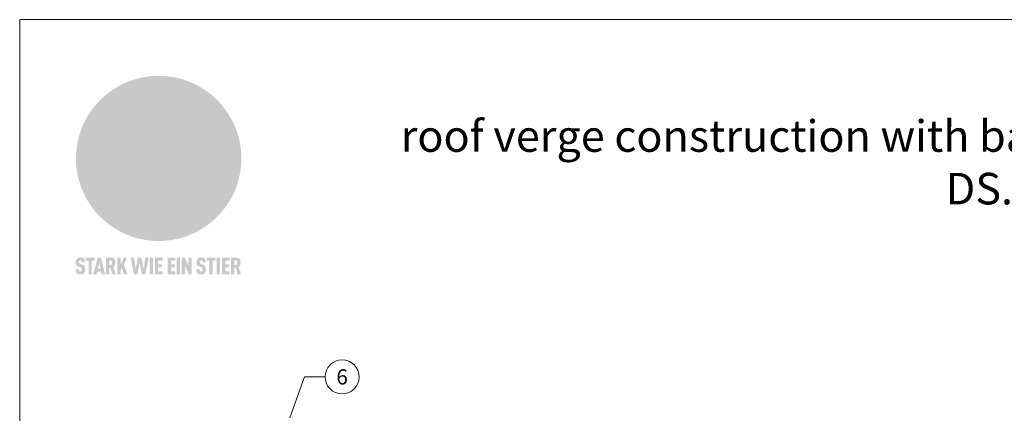
# Model space of a CAD drawing. Units: millimetres. Extents: x -19674 to 50359, y 0 to 4832.
# Drawn here: x 23029 to 23496, y 654 to 841 of the extents above; entities that cross this region are included whole.
import ezdxf
from ezdxf.enums import TextEntityAlignment as Align

# ---------------------------------------------------------------- set-up
doc = ezdxf.new("R2010")
doc.units = ezdxf.units.MM
for name, color, linetype, lineweight, true_color in [('01_PREFA-Dachprodukt', 7, 'Continuous', 25, 0xe1000f), ('08_Bemassung', 7, 'Continuous', 5, 0x505f69), ('10_Blattrahmen', 7, 'Continuous', 20, 0x000000), ('20_PREFA_Logo_weiss', 7, 'Continuous', 0, 0xfefefe), ('99_Text_1_DE', 7, 'Continuous', 25, 0xe1000f)]:
    doc.layers.add(name, color=color, linetype=linetype, lineweight=lineweight, true_color=true_color)
doc.styles.add('Arial', font='arial.ttf')
doc.styles.add('PREFA_Standard', font='arial.ttf', dxfattribs={"height": 20})

# ---------------------------------------------------------------- blocks, each defined once
blk = doc.blocks.new('A$C8d5866de')
h = blk.add_hatch(color=256)
h.dxf.hatch_style = 1
h.paths.add_polyline_path([(25.88, -1.79), (30.43, 2.83), (29.86, 3.85), (28.97, 5.42), (30.61, 5.51), (31.96, 5.49), (33.06, 5.39), (33.94, 5.21), (34.61, 4.98), (35.11, 4.71), (35.46, 4.42), (35.69, 4.13), (35.9, 3.67), (35.98, 3.2), (35.97, 2.74), (35.88, 2.32), (35.64, 1.65), (35.51, 1.39), (36.65, 2.5), (37.57, 3.44), (38.25, 4.27), (38.73, 4.92), (39.28, 5.79), (39.5, 6.31), (39.65, 6.89), (39.69, 7.52), (39.6, 8.21), (39.47, 8.6), (39.26, 8.97), (38.98, 9.31), (38.65, 9.63), (37.83, 10.18), (36.87, 10.64), (35.83, 11), (34.77, 11.29), (32.84, 11.67), (31.68, 11.8), (30.43, 11.88), (27.94, 11.93), (25.2, 11.86), (17.95, 24.26), (10.7, 36.66), (8.97, 36.63), (6.95, 36.49), (4.31, 36.16), (1.14, 35.59), (-0.61, 35.19), (-2.45, 34.69), (-4.36, 34.11), (-6.35, 33.41), (-8.39, 32.6), (-10.46, 31.66), (-11.95, 30.89), (-13.43, 30), (-14.88, 29.02), (-16.32, 27.96), (-17.72, 26.84), (-19.08, 25.66), (-21.68, 23.2), (-22.14, 22.78), (-22.7, 22.36), (-23.36, 21.94), (-24.12, 21.55), (-24.97, 21.2), (-25.93, 20.9), (-26.99, 20.66), (-28.15, 20.51), (-29.98, 20.27), (-31.01, 20.05), (-32.1, 19.74), (-33.19, 19.33), (-34.26, 18.78), (-35.28, 18.09), (-36.22, 17.24), (-36.66, 16.71), (-37.03, 16.13), (-37.33, 15.51), (-37.55, 14.89), (-37.7, 14.29), (-37.78, 13.71), (-37.79, 13.18), (-37.72, 12.72), (-38.08, 11.63), (-38.22, 10.64), (-38.19, 10.19), (-38.11, 9.8), (-37.98, 9.46), (-37.78, 9.18), (-37.03, 8.53), (-36.05, 7.94), (-34.78, 7.39), (-33.14, 6.84), (-33.5, 11.52), (-34.4, 12.11), (-35.06, 12.75), (-35.31, 13.13), (-35.46, 13.54), (-35.48, 13.86), (-35.41, 14.23), (-35.27, 14.62), (-35.05, 15.03), (-34.77, 15.43), (-34.42, 15.82), (-34.02, 16.17), (-33.56, 16.47), (-32.89, 16.79), (-32.13, 17.06), (-30.54, 17.45), (-28.73, 17.72), (-30.86, 5.72), (-33, -6.29), (-29.59, -5.64), (-26.61, -6.5), (-22.92, -0.91), (-15.97, -5.92), (-15.49, -19.29), (-11.91, -18.61), (-8.49, -19.48), (-3.25, -8.34), (0.23, -8.34), (4.44, -12.51), (15.04, -12.51), (16.8, -10.76), (21.99, -15.14), (27.17, -19.52), (30.62, -18.8), (35.07, -19.41)])
h.paths.add_polyline_path([(3.16, 5.42), (2.9, 5.18), (2.55, 5.05), (2.08, 5.01), (0.96, 5.1), (-0.85, 5.43), (-3.75, 5.67), (-5.66, 5.69), (-6.49, 5.61), (-7.16, 5.46), (-8.07, 5.08), (-8.8, 4.62), (-9.07, 4.35), (-9.29, 4.04), (-9.42, 3.7), (-9.47, 3.33), (-9.41, 2.6), (-9.26, 2.07), (-9.02, 1.62), (-10.37, 3.02), (-11.42, 4.18), (-12.15, 5.15), (-12.49, 5.78), (-12.81, 6.53), (-13.02, 7.28), (-13.05, 7.62), (-13.02, 7.92), (-12.83, 8.55), (-12.64, 8.93), (-12.35, 9.33), (-11.94, 9.74), (-11.37, 10.16), (-10.61, 10.57), (-9.64, 10.97), (-8.51, 11.31), (-7.32, 11.56), (-4.99, 11.87), (-3.05, 11.99), (-1.93, 12), (0.67, 11.9), (2.19, 11.76), (2.74, 11.68), (3.04, 11.57), (3.19, 11.39), (3.33, 11.09), (3.55, 10.23), (3.7, 9.24), (3.77, 8.37), (3.75, 7.52), (3.63, 6.59), (3.52, 6.14), (3.36, 5.75)], flags=16)
h = blk.add_hatch(color=256)
h.dxf.hatch_style = 1
h.paths.add_polyline_path([(-43.86, -62.92), (-43.89, -62.89), (-43.93, -62.86), (-43.97, -62.83), (-44.01, -62.8), (-44.05, -62.77), (-44.09, -62.74), (-44.13, -62.71), (-44.17, -62.68), (-44.21, -62.66), (-44.26, -62.63), (-44.3, -62.6), (-44.35, -62.58), (-44.45, -62.53), (-44.55, -62.48), (-44.66, -62.43), (-46.1, -61.86), (-46.19, -61.82), (-46.28, -61.78), (-46.35, -61.74), (-46.41, -61.7), (-46.46, -61.66), (-46.52, -61.61), (-46.56, -61.56), (-46.6, -61.51), (-46.63, -61.45), (-46.65, -61.39), (-46.67, -61.34), (-46.68, -61.28), (-46.69, -61.22), (-46.71, -61.15), (-46.71, -61.05), (-46.72, -60.95), (-46.71, -60.75), (-46.71, -60.67), (-46.7, -60.57), (-46.69, -60.5), (-46.67, -60.44), (-46.66, -60.38), (-46.63, -60.32), (-46.61, -60.27), (-46.58, -60.22), (-46.52, -60.14), (-46.48, -60.09), (-46.43, -60.05), (-46.39, -60.02), (-46.33, -59.99), (-46.28, -59.97), (-46.22, -59.95), (-46.15, -59.93), (-46.09, -59.92), (-45.98, -59.91), (-45.9, -59.91), (-45.83, -59.91), (-45.76, -59.93), (-45.69, -59.94), (-45.63, -59.96), (-45.57, -59.99), (-45.51, -60.03), (-45.45, -60.07), (-45.4, -60.12), (-45.36, -60.18), (-45.32, -60.24), (-45.29, -60.31), (-45.26, -60.39), (-45.24, -60.46), (-45.23, -60.53), (-45.22, -60.6), (-45.21, -60.66), (-45.21, -60.76), (-45.2, -60.91), (-45.2, -61.03), (-43.28, -61.03), (-43.28, -60.85), (-43.28, -60.67), (-43.3, -60.5), (-43.31, -60.41), (-43.32, -60.33), (-43.33, -60.25), (-43.34, -60.17), (-43.36, -60.09), (-43.37, -60.01), (-43.39, -59.93), (-43.41, -59.86), (-43.43, -59.79), (-43.45, -59.71), (-43.47, -59.64), (-43.5, -59.57), (-43.52, -59.5), (-43.55, -59.44), (-43.58, -59.37), (-43.61, -59.31), (-43.65, -59.25), (-43.68, -59.19), (-43.72, -59.13), (-43.76, -59.07), (-43.8, -59.01), (-43.84, -58.96), (-43.88, -58.91), (-43.93, -58.86), (-43.97, -58.81), (-44.02, -58.76), (-44.06, -58.72), (-44.1, -58.68), (-44.14, -58.65), (-44.19, -58.61), (-44.23, -58.58), (-44.28, -58.55), (-44.32, -58.52), (-44.37, -58.49), (-44.42, -58.46), (-44.47, -58.43), (-44.53, -58.41), (-44.58, -58.38), (-44.64, -58.36), (-44.69, -58.34), (-44.75, -58.32), (-44.81, -58.3), (-44.87, -58.28), (-44.94, -58.26), (-45, -58.24), (-45.07, -58.23), (-45.13, -58.21), (-45.2, -58.2), (-45.27, -58.19), (-45.34, -58.18), (-45.41, -58.17), (-45.49, -58.16), (-45.64, -58.15), (-45.8, -58.14), (-45.96, -58.13), (-46.1, -58.14), (-46.17, -58.14), (-46.24, -58.15), (-46.3, -58.15), (-46.37, -58.16), (-46.44, -58.17), (-46.5, -58.18), (-46.56, -58.19), (-46.63, -58.2), (-46.69, -58.21), (-46.75, -58.23), (-46.81, -58.24), (-46.87, -58.26), (-46.92, -58.28), (-46.98, -58.3), (-47.04, -58.32), (-47.09, -58.34), (-47.15, -58.36), (-47.2, -58.38), (-47.25, -58.41), (-47.31, -58.43), (-47.36, -58.46), (-47.41, -58.49), (-47.46, -58.52), (-47.5, -58.55), (-47.55, -58.58), (-47.6, -58.61), (-47.64, -58.65), (-47.69, -58.68), (-47.73, -58.72), (-47.77, -58.76), (-47.83, -58.81), (-47.88, -58.86), (-47.93, -58.91), (-47.98, -58.96), (-48.02, -59.02), (-48.07, -59.07), (-48.11, -59.13), (-48.15, -59.19), (-48.19, -59.25), (-48.23, -59.31), (-48.27, -59.37), (-48.3, -59.43), (-48.34, -59.5), (-48.37, -59.56), (-48.4, -59.63), (-48.43, -59.7), (-48.45, -59.77), (-48.48, -59.84), (-48.5, -59.91), (-48.52, -59.99), (-48.54, -60.06), (-48.56, -60.13), (-48.57, -60.21), (-48.59, -60.29), (-48.6, -60.36), (-48.61, -60.44), (-48.62, -60.52), (-48.63, -60.6), (-48.63, -60.69), (-48.64, -60.77), (-48.64, -60.85), (-48.64, -61.07), (-48.64, -61.21), (-48.63, -61.33), (-48.62, -61.46), (-48.61, -61.58), (-48.6, -61.69), (-48.58, -61.8), (-48.56, -61.9), (-48.54, -62), (-48.53, -62.05), (-48.52, -62.1), (-48.5, -62.15), (-48.49, -62.19), (-48.47, -62.24), (-48.46, -62.28), (-48.44, -62.32), (-48.43, -62.36), (-48.41, -62.4), (-48.39, -62.44), (-48.37, -62.48), (-48.36, -62.51), (-48.34, -62.55), (-48.32, -62.58), (-48.29, -62.61), (-48.27, -62.65), (-48.25, -62.68), (-48.23, -62.71), (-48.2, -62.74), (-48.18, -62.77), (-48.15, -62.8), (-48.13, -62.83), (-48.1, -62.86), (-48.07, -62.89), (-48.04, -62.92), (-48.01, -62.94), (-47.98, -62.97), (-47.95, -63), (-47.92, -63.02), (-47.89, -63.05), (-47.85, -63.07), (-47.82, -63.1), (-47.78, -63.12), (-47.75, -63.15), (-47.71, -63.17), (-47.67, -63.19), (-47.64, -63.21), (-47.6, -63.23), (-47.56, -63.26), (-47.52, -63.28), (-47.43, -63.32), (-47.35, -63.35), (-46, -63.9), (-45.88, -63.95), (-45.82, -63.97), (-45.76, -64), (-45.68, -64.04), (-45.59, -64.08), (-45.54, -64.12), (-45.47, -64.16), (-45.42, -64.21), (-45.37, -64.25), (-45.32, -64.3), (-45.28, -64.35), (-45.25, -64.4), (-45.23, -64.46), (-45.2, -64.53), (-45.18, -64.6), (-45.16, -64.69), (-45.14, -64.77), (-45.14, -64.84), (-45.13, -64.9), (-45.12, -64.97), (-45.12, -65.05), (-45.12, -65.12), (-45.12, -65.2), (-45.12, -65.4), (-45.12, -65.49), (-45.13, -65.55), (-45.14, -65.61), (-45.15, -65.68), (-45.16, -65.76), (-45.18, -65.83), (-45.2, -65.9), (-45.23, -65.97), (-45.26, -66.03), (-45.3, -66.08), (-45.32, -66.11), (-45.34, -66.13), (-45.38, -66.17), (-45.42, -66.21), (-45.47, -66.24), (-45.53, -66.27), (-45.59, -66.3), (-45.65, -66.32), (-45.72, -66.33), (-45.8, -66.34), (-45.88, -66.35), (-45.97, -66.35), (-46.05, -66.35), (-46.12, -66.34), (-46.2, -66.33), (-46.27, -66.31), (-46.33, -66.29), (-46.39, -66.26), (-46.45, -66.23), (-46.51, -66.19), (-46.56, -66.15), (-46.6, -66.11), (-46.63, -66.06), (-46.67, -66.01), (-46.7, -65.95), (-46.73, -65.88), (-46.75, -65.8), (-46.76, -65.75), (-46.77, -65.69), (-46.78, -65.63), (-46.78, -65.57), (-46.79, -65.51), (-46.79, -65.44), (-46.8, -65.37), (-46.8, -65.3), (-46.8, -65.23), (-48.72, -65.23), (-48.72, -65.41), (-48.72, -65.59), (-48.71, -65.76), (-48.69, -65.92), (-48.67, -66.08), (-48.66, -66.16), (-48.65, -66.23), (-48.63, -66.3), (-48.62, -66.37), (-48.6, -66.44), (-48.58, -66.51), (-48.56, -66.58), (-48.54, -66.64), (-48.52, -66.7), (-48.5, -66.77), (-48.47, -66.83), (-48.44, -66.89), (-48.41, -66.94), (-48.38, -67), (-48.35, -67.06), (-48.32, -67.11), (-48.28, -67.16), (-48.25, -67.21), (-48.21, -67.26), (-48.17, -67.31), (-48.13, -67.36), (-48.08, -67.41), (-48.04, -67.45), (-48, -67.49), (-47.96, -67.53), (-47.91, -67.56), (-47.86, -67.6), (-47.81, -67.64), (-47.76, -67.67), (-47.71, -67.7), (-47.65, -67.74), (-47.6, -67.77), (-47.54, -67.8), (-47.48, -67.83), (-47.42, -67.86), (-47.36, -67.88), (-47.29, -67.91), (-47.23, -67.93), (-47.16, -67.96), (-47.09, -67.98), (-47.02, -68), (-46.95, -68.02), (-46.88, -68.03), (-46.8, -68.05), (-46.73, -68.06), (-46.65, -68.08), (-46.57, -68.09), (-46.48, -68.1), (-46.4, -68.11), (-46.32, -68.11), (-46.23, -68.12), (-46.14, -68.12), (-45.96, -68.13), (-45.78, -68.12), (-45.69, -68.12), (-45.6, -68.11), (-45.52, -68.1), (-45.44, -68.09), (-45.35, -68.08), (-45.27, -68.07), (-45.2, -68.06), (-45.12, -68.04), (-45.04, -68.03), (-44.97, -68.01), (-44.89, -67.99), (-44.82, -67.97), (-44.75, -67.94), (-44.68, -67.92), (-44.62, -67.89), (-44.55, -67.87), (-44.49, -67.84), (-44.43, -67.81), (-44.37, -67.78), (-44.31, -67.75), (-44.25, -67.72), (-44.2, -67.69), (-44.14, -67.65), (-44.09, -67.62), (-44.04, -67.58), (-43.99, -67.55), (-43.95, -67.51), (-43.9, -67.47), (-43.86, -67.43), (-43.82, -67.39), (-43.77, -67.34), (-43.73, -67.3), (-43.69, -67.25), (-43.65, -67.2), (-43.63, -67.17), (-43.61, -67.14), (-43.59, -67.12), (-43.57, -67.09), (-43.54, -67.04), (-43.51, -66.98), (-43.48, -66.92), (-43.45, -66.86), (-43.42, -66.8), (-43.4, -66.74), (-43.38, -66.68), (-43.35, -66.62), (-43.33, -66.55), (-43.32, -66.49), (-43.3, -66.42), (-43.29, -66.35), (-43.27, -66.28), (-43.26, -66.21), (-43.24, -66.06), (-43.22, -65.9), (-43.21, -65.74), (-43.2, -65.57), (-43.19, -65.4), (-43.19, -65.21), (-43.19, -65.06), (-43.2, -64.9), (-43.2, -64.75), (-43.21, -64.61), (-43.22, -64.48), (-43.23, -64.34), (-43.25, -64.22), (-43.27, -64.1), (-43.29, -63.98), (-43.3, -63.93), (-43.31, -63.87), (-43.33, -63.82), (-43.34, -63.77), (-43.36, -63.72), (-43.37, -63.67), (-43.39, -63.62), (-43.41, -63.58), (-43.42, -63.53), (-43.44, -63.49), (-43.46, -63.45), (-43.48, -63.41), (-43.5, -63.37), (-43.52, -63.33), (-43.54, -63.29), (-43.57, -63.26), (-43.59, -63.22), (-43.62, -63.18), (-43.64, -63.15), (-43.67, -63.11), (-43.7, -63.08), (-43.73, -63.05), (-43.76, -63.01), (-43.79, -62.98), (-43.82, -62.95)])
h = blk.add_hatch(color=256)
h.dxf.hatch_style = 1
h.paths.add_polyline_path([(-39.22, -59.98), (-37.56, -59.98), (-37.56, -58.2), (-42.8, -58.2), (-42.8, -59.98), (-41.14, -59.98), (-41.14, -68.06), (-39.22, -68.06)])
h = blk.add_hatch(color=256)
h.dxf.hatch_style = 1
h.paths.add_polyline_path([(-38.36, -68.06), (-36.32, -68.06), (-36, -66.54), (-33.73, -66.54), (-33.41, -68.06), (-31.36, -68.06), (-33.9, -58.2), (-35.83, -58.2)])
h.paths.add_polyline_path([(-35.62, -64.76), (-34.86, -61.1), (-34.1, -64.76)], flags=16)
h = blk.add_hatch(color=256)
h.dxf.hatch_style = 1
h.paths.add_polyline_path([(-30.96, -68.06), (-29.03, -68.06), (-29.03, -64.26), (-28.37, -64.26), (-27.14, -68.06), (-25.13, -68.06), (-26.54, -63.83), (-26.46, -63.77), (-26.42, -63.74), (-26.38, -63.71), (-26.34, -63.68), (-26.3, -63.65), (-26.27, -63.62), (-26.23, -63.59), (-26.19, -63.56), (-26.16, -63.52), (-26.13, -63.49), (-26.1, -63.46), (-26.06, -63.42), (-26.03, -63.39), (-26, -63.36), (-25.98, -63.32), (-25.95, -63.29), (-25.92, -63.25), (-25.9, -63.21), (-25.87, -63.18), (-25.85, -63.14), (-25.82, -63.1), (-25.8, -63.06), (-25.78, -63.03), (-25.76, -62.99), (-25.74, -62.95), (-25.72, -62.91), (-25.7, -62.87), (-25.69, -62.83), (-25.67, -62.79), (-25.66, -62.74), (-25.64, -62.7), (-25.62, -62.62), (-25.59, -62.53), (-25.57, -62.45), (-25.55, -62.36), (-25.53, -62.27), (-25.51, -62.18), (-25.5, -62.09), (-25.48, -62), (-25.47, -61.9), (-25.46, -61.81), (-25.45, -61.71), (-25.45, -61.62), (-25.44, -61.52), (-25.44, -61.42), (-25.44, -61.32), (-25.45, -60.88), (-25.45, -60.71), (-25.47, -60.55), (-25.49, -60.39), (-25.5, -60.31), (-25.51, -60.24), (-25.52, -60.17), (-25.54, -60.09), (-25.55, -60.02), (-25.57, -59.95), (-25.59, -59.88), (-25.61, -59.82), (-25.63, -59.75), (-25.65, -59.68), (-25.67, -59.62), (-25.69, -59.56), (-25.72, -59.5), (-25.75, -59.44), (-25.77, -59.38), (-25.8, -59.32), (-25.83, -59.26), (-25.86, -59.21), (-25.9, -59.16), (-25.93, -59.1), (-25.97, -59.05), (-26, -59), (-26.02, -58.98), (-26.04, -58.95), (-26.06, -58.93), (-26.08, -58.91), (-26.1, -58.88), (-26.12, -58.86), (-26.14, -58.84), (-26.17, -58.82), (-26.19, -58.8), (-26.21, -58.77), (-26.23, -58.75), (-26.26, -58.73), (-26.28, -58.71), (-26.31, -58.69), (-26.33, -58.68), (-26.36, -58.66), (-26.39, -58.64), (-26.41, -58.62), (-26.44, -58.6), (-26.47, -58.59), (-26.52, -58.55), (-26.58, -58.52), (-26.64, -58.49), (-26.71, -58.46), (-26.77, -58.43), (-26.84, -58.41), (-26.91, -58.38), (-26.98, -58.36), (-27.05, -58.34), (-27.12, -58.32), (-27.2, -58.3), (-27.28, -58.29), (-27.36, -58.27), (-27.44, -58.26), (-27.52, -58.25), (-27.61, -58.23), (-27.7, -58.23), (-27.79, -58.22), (-27.88, -58.21), (-27.97, -58.21), (-28.17, -58.2), (-30.96, -58.2)])
h.paths.add_polyline_path([(-29.03, -59.98), (-27.61, -59.98), (-27.45, -60.48), (-27.44, -60.53), (-27.37, -60.79), (-27.37, -60.94), (-27.32, -61.59), (-27.61, -62.43), (-29.03, -62.57)], flags=16)
h = blk.add_hatch(color=256)
h.dxf.hatch_style = 1
h.paths.add_polyline_path([(-22.35, -62.44), (-22.35, -58.2), (-24.28, -58.2), (-24.28, -68.06), (-22.35, -68.06), (-22.35, -65.79), (-21.72, -64.46), (-20.3, -68.06), (-18.2, -68.06), (-20.48, -62.3), (-18.52, -58.2), (-20.48, -58.2)])
h = blk.add_hatch(color=256)
h.dxf.hatch_style = 1
h.paths.add_polyline_path([(-14.48, -68.06), (-12.43, -68.06), (-11.16, -61.08), (-9.88, -68.06), (-7.84, -68.06), (-5.78, -58.2), (-7.93, -58.2), (-8.86, -65.17), (-10.08, -58.2), (-12.24, -58.2), (-13.45, -65.17), (-14.38, -58.2), (-16.54, -58.2)])
h = blk.add_hatch(color=256)
h.dxf.hatch_style = 1
h.paths.add_polyline_path([(-5.32, -68.06), (-3.4, -68.06), (-3.4, -58.2), (-5.32, -58.2)])
h = blk.add_hatch(color=256)
h.dxf.hatch_style = 1
h.paths.add_polyline_path([(-0.32, -59.98), (2.25, -59.98), (2.25, -58.2), (-2.24, -58.2), (-2.24, -68.06), (2.25, -68.06), (2.25, -66.28), (-0.32, -66.28), (-0.32, -63.98), (1.9, -63.98), (1.9, -62.21), (-0.32, -62.21)])
h = blk.add_hatch(color=256)
h.dxf.hatch_style = 1
h.paths.add_polyline_path([(9.71, -68.06), (9.71, -66.28), (7.14, -66.28), (7.14, -63.98), (9.35, -63.98), (9.35, -62.21), (7.14, -62.21), (7.14, -59.98), (9.71, -59.98), (9.71, -58.2), (5.21, -58.2), (5.21, -68.06)])
h = blk.add_hatch(color=256)
h.dxf.hatch_style = 1
h.paths.add_polyline_path([(12.45, -58.2), (10.53, -58.2), (10.53, -68.06), (12.45, -68.06)])
h = blk.add_hatch(color=256)
h.dxf.hatch_style = 1
h.paths.add_polyline_path([(15.24, -58.2), (13.56, -58.2), (13.56, -68.06), (15.49, -68.06), (15.49, -63.24), (17.65, -68.06), (19.29, -68.06), (19.29, -58.2), (17.36, -58.2), (17.36, -63.02)])
h = blk.add_hatch(color=256)
h.dxf.hatch_style = 1
h.paths.add_polyline_path([(24.09, -60.75), (24.09, -60.67), (24.1, -60.57), (24.12, -60.5), (24.13, -60.44), (24.15, -60.38), (24.17, -60.32), (24.19, -60.27), (24.22, -60.22), (24.28, -60.14), (24.32, -60.09), (24.37, -60.05), (24.42, -60.02), (24.47, -59.99), (24.52, -59.97), (24.58, -59.95), (24.65, -59.93), (24.72, -59.92), (24.82, -59.91), (24.9, -59.91), (24.97, -59.91), (25.05, -59.93), (25.11, -59.94), (25.17, -59.96), (25.23, -59.99), (25.29, -60.03), (25.35, -60.07), (25.4, -60.12), (25.44, -60.18), (25.48, -60.24), (25.52, -60.31), (25.54, -60.39), (25.56, -60.46), (25.58, -60.53), (25.58, -60.6), (25.59, -60.66), (25.6, -60.76), (25.6, -60.91), (25.6, -61.03), (27.53, -61.03), (27.53, -60.85), (27.52, -60.67), (27.5, -60.5), (27.5, -60.41), (27.49, -60.33), (27.47, -60.25), (27.46, -60.17), (27.45, -60.09), (27.43, -60.01), (27.41, -59.93), (27.39, -59.86), (27.37, -59.79), (27.35, -59.71), (27.33, -59.64), (27.31, -59.57), (27.28, -59.5), (27.25, -59.44), (27.22, -59.37), (27.19, -59.31), (27.16, -59.25), (27.12, -59.19), (27.09, -59.13), (27.05, -59.07), (27.01, -59.01), (26.97, -58.96), (26.92, -58.91), (26.88, -58.86), (26.83, -58.81), (26.78, -58.76), (26.74, -58.72), (26.7, -58.68), (26.66, -58.65), (26.62, -58.61), (26.57, -58.58), (26.53, -58.55), (26.48, -58.52), (26.43, -58.49), (26.38, -58.46), (26.33, -58.43), (26.28, -58.41), (26.22, -58.38), (26.17, -58.36), (26.11, -58.34), (26.05, -58.32), (25.99, -58.3), (25.93, -58.28), (25.87, -58.26), (25.8, -58.24), (25.74, -58.23), (25.67, -58.21), (25.6, -58.2), (25.53, -58.19), (25.46, -58.18), (25.39, -58.17), (25.32, -58.16), (25.16, -58.15), (25.01, -58.14), (24.84, -58.13), (24.7, -58.14), (24.63, -58.14), (24.57, -58.15), (24.5, -58.15), (24.43, -58.16), (24.37, -58.17), (24.3, -58.18), (24.24, -58.19), (24.18, -58.2), (24.12, -58.21), (24.05, -58.23), (24, -58.24), (23.94, -58.26), (23.88, -58.28), (23.82, -58.3), (23.76, -58.32), (23.71, -58.34), (23.66, -58.36), (23.6, -58.38), (23.55, -58.41), (23.5, -58.43), (23.45, -58.46), (23.4, -58.49), (23.35, -58.52), (23.3, -58.55), (23.25, -58.58), (23.21, -58.61), (23.16, -58.65), (23.12, -58.68), (23.07, -58.72), (23.03, -58.76), (22.98, -58.81), (22.92, -58.86), (22.87, -58.91), (22.83, -58.96), (22.78, -59.02), (22.73, -59.07), (22.69, -59.13), (22.65, -59.19), (22.61, -59.25), (22.57, -59.31), (22.53, -59.37), (22.5, -59.43), (22.47, -59.5), (22.44, -59.56), (22.41, -59.63), (22.38, -59.7), (22.35, -59.77), (22.33, -59.84), (22.3, -59.91), (22.28, -59.99), (22.26, -60.06), (22.25, -60.13), (22.23, -60.21), (22.22, -60.29), (22.2, -60.36), (22.19, -60.44), (22.18, -60.52), (22.18, -60.6), (22.17, -60.69), (22.17, -60.77), (22.16, -60.85), (22.16, -61.07), (22.17, -61.21), (22.17, -61.33), (22.18, -61.46), (22.19, -61.58), (22.21, -61.69), (22.22, -61.8), (22.24, -61.9), (22.26, -62), (22.27, -62.05), (22.29, -62.1), (22.3, -62.15), (22.31, -62.19), (22.33, -62.24), (22.34, -62.28), (22.36, -62.32), (22.38, -62.36), (22.39, -62.4), (22.41, -62.44), (22.43, -62.48), (22.45, -62.51), (22.47, -62.55), (22.49, -62.58), (22.51, -62.61), (22.53, -62.65), (22.55, -62.68), (22.58, -62.71), (22.6, -62.74), (22.63, -62.77), (22.65, -62.8), (22.68, -62.83), (22.71, -62.86), (22.73, -62.89), (22.76, -62.92), (22.79, -62.94), (22.82, -62.97), (22.85, -63), (22.88, -63.02), (22.92, -63.05), (22.95, -63.07), (22.99, -63.1), (23.02, -63.12), (23.06, -63.15), (23.09, -63.17), (23.13, -63.19), (23.17, -63.21), (23.21, -63.23), (23.25, -63.26), (23.29, -63.28), (23.37, -63.32), (23.46, -63.35), (24.8, -63.9), (24.93, -63.95), (24.99, -63.97), (25.04, -64), (25.13, -64.04), (25.21, -64.08), (25.27, -64.12), (25.33, -64.16), (25.39, -64.21), (25.44, -64.25), (25.48, -64.3), (25.52, -64.35), (25.55, -64.4), (25.58, -64.46), (25.6, -64.53), (25.62, -64.6), (25.64, -64.69), (25.66, -64.77), (25.67, -64.84), (25.67, -64.9), (25.68, -64.97), (25.68, -65.05), (25.68, -65.12), (25.69, -65.2), (25.68, -65.4), (25.68, -65.49), (25.67, -65.55), (25.67, -65.61), (25.66, -65.68), (25.64, -65.76), (25.63, -65.83), (25.6, -65.9), (25.58, -65.97), (25.54, -66.03), (25.51, -66.08), (25.48, -66.11), (25.46, -66.13), (25.43, -66.17), (25.38, -66.21), (25.33, -66.24), (25.27, -66.27), (25.21, -66.3), (25.15, -66.32), (25.08, -66.33), (25.01, -66.34), (24.92, -66.35), (24.83, -66.35), (24.76, -66.35), (24.68, -66.34), (24.6, -66.33), (24.54, -66.31), (24.48, -66.29), (24.42, -66.26), (24.36, -66.23), (24.29, -66.19), (24.24, -66.15), (24.21, -66.11), (24.17, -66.06), (24.14, -66.01), (24.11, -65.95), (24.08, -65.88), (24.05, -65.8), (24.04, -65.75), (24.03, -65.69), (24.03, -65.63), (24.02, -65.57), (24.01, -65.51), (24.01, -65.44), (24.01, -65.37), (24.01, -65.3), (24.01, -65.23), (22.08, -65.23), (22.08, -65.41), (22.09, -65.59), (22.1, -65.76), (22.11, -65.92), (22.13, -66.08), (22.14, -66.16), (22.16, -66.23), (22.17, -66.3), (22.19, -66.37), (22.2, -66.44), (22.22, -66.51), (22.24, -66.58), (22.26, -66.64), (22.28, -66.7), (22.31, -66.77), (22.33, -66.83), (22.36, -66.89), (22.39, -66.94), (22.42, -67), (22.45, -67.06), (22.48, -67.11), (22.52, -67.16), (22.56, -67.21), (22.59, -67.26), (22.63, -67.31), (22.68, -67.36), (22.72, -67.41), (22.76, -67.45), (22.8, -67.49), (22.85, -67.53), (22.89, -67.56), (22.94, -67.6), (22.99, -67.64), (23.04, -67.67), (23.09, -67.7), (23.15, -67.74), (23.2, -67.77), (23.26, -67.8), (23.32, -67.83), (23.38, -67.86), (23.44, -67.88), (23.51, -67.91), (23.57, -67.93), (23.64, -67.96), (23.71, -67.98), (23.78, -68), (23.85, -68.02), (23.93, -68.03), (24, -68.05), (24.08, -68.06), (24.16, -68.08), (24.24, -68.09), (24.32, -68.1), (24.4, -68.11), (24.49, -68.11), (24.57, -68.12), (24.66, -68.12), (24.84, -68.13), (25.02, -68.12), (25.11, -68.12), (25.2, -68.11), (25.28, -68.1), (25.37, -68.09), (25.45, -68.08), (25.53, -68.07), (25.61, -68.06), (25.69, -68.04), (25.76, -68.03), (25.84, -68.01), (25.91, -67.99), (25.98, -67.97), (26.05, -67.94), (26.12, -67.92), (26.18, -67.89), (26.25, -67.87), (26.31, -67.84), (26.38, -67.81), (26.44, -67.78), (26.49, -67.75), (26.55, -67.72), (26.61, -67.69), (26.66, -67.65), (26.71, -67.62), (26.76, -67.58), (26.81, -67.55), (26.86, -67.51), (26.9, -67.47), (26.94, -67.43), (26.99, -67.39), (27.03, -67.34), (27.07, -67.3), (27.12, -67.25), (27.15, -67.2), (27.17, -67.17), (27.19, -67.14), (27.21, -67.12), (27.23, -67.09), (27.26, -67.04), (27.29, -66.98), (27.33, -66.92), (27.35, -66.86), (27.38, -66.8), (27.4, -66.74), (27.43, -66.68), (27.45, -66.62), (27.47, -66.55), (27.49, -66.49), (27.5, -66.42), (27.52, -66.35), (27.53, -66.28), (27.54, -66.21), (27.56, -66.06), (27.58, -65.9), (27.6, -65.74), (27.6, -65.57), (27.61, -65.4), (27.61, -65.21), (27.61, -65.06), (27.61, -64.9), (27.6, -64.75), (27.59, -64.61), (27.58, -64.48), (27.57, -64.34), (27.55, -64.22), (27.54, -64.1), (27.51, -63.98), (27.5, -63.93), (27.49, -63.87), (27.47, -63.82), (27.46, -63.77), (27.45, -63.72), (27.43, -63.67), (27.41, -63.62), (27.4, -63.58), (27.38, -63.53), (27.36, -63.49), (27.34, -63.45), (27.32, -63.41), (27.3, -63.37), (27.28, -63.33), (27.26, -63.29), (27.24, -63.26), (27.21, -63.22), (27.19, -63.18), (27.16, -63.15), (27.13, -63.11), (27.1, -63.08), (27.07, -63.05), (27.04, -63.01), (27.01, -62.98), (26.98, -62.95), (26.94, -62.92), (26.91, -62.89), (26.87, -62.86), (26.84, -62.83), (26.8, -62.8), (26.76, -62.77), (26.72, -62.74), (26.68, -62.71), (26.63, -62.68), (26.59, -62.66), (26.54, -62.63), (26.5, -62.6), (26.45, -62.58), (26.35, -62.53), (26.25, -62.48), (26.15, -62.43), (24.7, -61.86), (24.61, -61.82), (24.53, -61.78), (24.45, -61.74), (24.4, -61.7), (24.34, -61.66), (24.29, -61.61), (24.24, -61.56), (24.2, -61.51), (24.17, -61.45), (24.15, -61.39), (24.13, -61.34), (24.12, -61.28), (24.11, -61.22), (24.1, -61.15), (24.09, -61.05), (24.09, -60.95)])
h = blk.add_hatch(color=256)
h.dxf.hatch_style = 1
h.paths.add_polyline_path([(29.7, -59.98), (29.7, -68.06), (31.63, -68.06), (31.63, -59.98), (33.29, -59.98), (33.29, -58.2), (28.04, -58.2), (28.04, -59.98)])
h = blk.add_hatch(color=256)
h.dxf.hatch_style = 1
h.paths.add_polyline_path([(34.04, -68.06), (35.96, -68.06), (35.96, -58.2), (34.04, -58.2)])
h = blk.add_hatch(color=256)
h.dxf.hatch_style = 1
h.paths.add_polyline_path([(37.11, -68.06), (41.61, -68.06), (41.61, -66.28), (39.04, -66.28), (39.04, -63.98), (41.25, -63.98), (41.25, -62.21), (39.04, -62.21), (39.04, -59.98), (41.61, -59.98), (41.61, -58.2), (37.11, -58.2)])
h = blk.add_hatch(color=256)
h.dxf.hatch_style = 1
h.paths.add_polyline_path([(42.47, -68.06), (44.4, -68.06), (44.4, -64.26), (45.07, -64.26), (46.29, -68.06), (48.3, -68.06), (46.89, -63.83), (46.97, -63.77), (47.01, -63.74), (47.05, -63.71), (47.09, -63.68), (47.13, -63.65), (47.17, -63.62), (47.2, -63.59), (47.24, -63.56), (47.27, -63.52), (47.3, -63.49), (47.34, -63.46), (47.37, -63.42), (47.4, -63.39), (47.43, -63.36), (47.45, -63.32), (47.48, -63.29), (47.51, -63.25), (47.54, -63.21), (47.56, -63.18), (47.58, -63.14), (47.61, -63.1), (47.63, -63.06), (47.65, -63.03), (47.67, -62.99), (47.69, -62.95), (47.71, -62.91), (47.73, -62.87), (47.74, -62.83), (47.76, -62.79), (47.77, -62.74), (47.79, -62.7), (47.81, -62.62), (47.84, -62.53), (47.86, -62.45), (47.88, -62.36), (47.9, -62.27), (47.92, -62.18), (47.93, -62.09), (47.95, -62), (47.96, -61.9), (47.97, -61.81), (47.98, -61.71), (47.98, -61.62), (47.99, -61.52), (47.99, -61.42), (47.99, -61.32), (47.98, -60.88), (47.98, -60.71), (47.96, -60.55), (47.95, -60.39), (47.93, -60.31), (47.92, -60.24), (47.91, -60.17), (47.89, -60.09), (47.88, -60.02), (47.86, -59.95), (47.84, -59.88), (47.82, -59.82), (47.8, -59.75), (47.78, -59.68), (47.76, -59.62), (47.74, -59.56), (47.71, -59.5), (47.68, -59.44), (47.66, -59.38), (47.63, -59.32), (47.6, -59.26), (47.57, -59.21), (47.53, -59.16), (47.5, -59.1), (47.46, -59.05), (47.43, -59), (47.41, -58.98), (47.39, -58.95), (47.37, -58.93), (47.35, -58.91), (47.33, -58.88), (47.31, -58.86), (47.29, -58.84), (47.27, -58.82), (47.24, -58.8), (47.22, -58.77), (47.2, -58.75), (47.17, -58.73), (47.15, -58.71), (47.12, -58.69), (47.1, -58.68), (47.07, -58.66), (47.05, -58.64), (47.02, -58.62), (46.99, -58.6), (46.96, -58.59), (46.91, -58.55), (46.85, -58.52), (46.79, -58.49), (46.72, -58.46), (46.66, -58.43), (46.59, -58.41), (46.52, -58.38), (46.45, -58.36), (46.38, -58.34), (46.31, -58.32), (46.23, -58.3), (46.15, -58.29), (46.07, -58.27), (45.99, -58.26), (45.91, -58.25), (45.82, -58.23), (45.73, -58.23), (45.64, -58.22), (45.55, -58.21), (45.46, -58.21), (45.26, -58.2), (42.47, -58.2)])
h.paths.add_polyline_path([(44.4, -59.98), (45.82, -59.98), (45.98, -60.48), (45.99, -60.53), (46.06, -60.79), (46.06, -60.94), (46.11, -61.59), (45.82, -62.43), (44.4, -62.57)], flags=16)
at = {"layer": '01_PREFA-Dachprodukt'}
h = blk.add_hatch(color=256, dxfattribs=at)
h.dxf.hatch_style = 1
h.paths.add_polyline_path([(-40.22, -27.12), (-38.86, -29.02), (-37.43, -30.85), (-35.9, -32.61), (-34.29, -34.29), (-32.61, -35.9), (-30.85, -37.42), (-29.02, -38.86), (-27.12, -40.22), (-25.15, -41.48), (-23.12, -42.65), (-21.03, -43.72), (-18.88, -44.69), (-16.68, -45.56), (-14.42, -46.32), (-12.12, -46.97), (-9.77, -47.51), (-7.39, -47.94), (-4.96, -48.25), (-2.5, -48.44), (0, -48.5), (2.5, -48.44), (4.96, -48.25), (7.39, -47.94), (9.77, -47.51), (12.12, -46.97), (14.42, -46.32), (16.68, -45.56), (18.88, -44.69), (21.03, -43.72), (23.12, -42.65), (25.15, -41.48), (27.12, -40.22), (29.02, -38.86), (30.85, -37.42), (32.61, -35.9), (34.29, -34.29), (35.9, -32.61), (37.42, -30.85), (38.86, -29.02), (40.22, -27.12), (41.48, -25.15), (42.65, -23.12), (43.72, -21.03), (44.69, -18.88), (45.56, -16.68), (46.32, -14.42), (46.97, -12.12), (47.51, -9.77), (47.94, -7.39), (48.25, -4.96), (48.44, -2.5), (48.5, 0), (48.44, 2.5), (48.25, 4.96), (47.94, 7.39), (47.51, 9.77), (46.97, 12.12), (46.32, 14.42), (45.56, 16.68), (44.69, 18.88), (43.72, 21.03), (42.65, 23.12), (41.48, 25.15), (40.22, 27.12), (38.86, 29.02), (37.42, 30.85), (35.9, 32.61), (34.29, 34.29), (32.61, 35.9), (30.85, 37.42), (29.02, 38.86), (27.12, 40.22), (25.15, 41.48), (23.12, 42.65), (21.03, 43.72), (18.88, 44.69), (16.68, 45.56), (14.42, 46.32), (12.12, 46.97), (9.77, 47.51), (7.39, 47.94), (4.96, 48.25), (2.5, 48.44), (0, 48.5), (-2.5, 48.44), (-4.96, 48.25), (-7.39, 47.94), (-9.77, 47.51), (-12.12, 46.97), (-14.42, 46.32), (-16.68, 45.56), (-18.88, 44.69), (-21.03, 43.72), (-23.12, 42.65), (-25.15, 41.48), (-27.12, 40.22), (-29.02, 38.86), (-30.85, 37.42), (-32.61, 35.9), (-34.29, 34.29), (-35.9, 32.61), (-37.43, 30.85), (-38.86, 29.02), (-40.22, 27.12), (-41.48, 25.15), (-42.65, 23.12), (-43.72, 21.03), (-44.69, 18.88), (-45.56, 16.68), (-46.32, 14.42), (-46.97, 12.12), (-47.51, 9.77), (-47.94, 7.39), (-48.25, 4.96), (-48.44, 2.5), (-48.5, 0), (-48.44, -2.5), (-48.25, -4.96), (-47.94, -7.39), (-47.51, -9.77), (-46.97, -12.12), (-46.32, -14.42), (-45.56, -16.68), (-44.69, -18.88), (-43.72, -21.03), (-42.65, -23.12), (-41.48, -25.15)])
h.paths.add_polyline_path([(-26.11, -24.38), (-20.54, -24.38), (-19.96, -24.41), (-19.44, -24.49), (-18.52, -24.77), (-17.78, -25.21), (-17.2, -25.76), (-16.76, -26.38), (-16.47, -27.05), (-16.3, -27.73), (-16.24, -28.38), (-16.33, -29.38), (-16.58, -30.23), (-16.99, -30.94), (-17.53, -31.53), (-18.2, -31.97), (-18.98, -32.29), (-19.86, -32.48), (-20.83, -32.54), (-22.5, -32.54), (-22.5, -36.08), (-26.11, -36.08)], flags=16)
h.paths.add_polyline_path([(-22.5, -27.38), (-20.52, -27.38), (-20, -27.73), (-19.74, -28.11), (-19.65, -28.57), (-19.74, -29.02), (-20, -29.41), (-20.38, -29.66), (-20.84, -29.75), (-22.5, -29.75)], flags=0)
h.paths.add_polyline_path([(-33, -6.29), (-30.86, 5.72), (-28.73, 17.72), (-30.54, 17.45), (-32.13, 17.06), (-32.89, 16.79), (-33.56, 16.47), (-34.02, 16.17), (-34.42, 15.82), (-34.77, 15.43), (-35.05, 15.03), (-35.27, 14.62), (-35.41, 14.23), (-35.48, 13.86), (-35.46, 13.54), (-35.31, 13.13), (-35.06, 12.75), (-34.4, 12.11), (-33.5, 11.52), (-33.14, 6.84), (-34.78, 7.39), (-36.05, 7.94), (-37.03, 8.53), (-37.78, 9.18), (-37.98, 9.46), (-38.11, 9.8), (-38.19, 10.19), (-38.22, 10.64), (-38.08, 11.63), (-37.72, 12.72), (-37.79, 13.18), (-37.78, 13.71), (-37.7, 14.29), (-37.55, 14.89), (-37.33, 15.51), (-37.03, 16.13), (-36.66, 16.71), (-36.22, 17.24), (-35.28, 18.09), (-34.26, 18.78), (-33.19, 19.33), (-32.1, 19.74), (-31.01, 20.05), (-29.98, 20.27), (-28.15, 20.51), (-26.99, 20.66), (-25.93, 20.9), (-24.97, 21.2), (-24.12, 21.55), (-23.36, 21.94), (-22.7, 22.36), (-22.14, 22.78), (-21.68, 23.2), (-19.08, 25.66), (-17.72, 26.84), (-16.32, 27.96), (-14.88, 29.02), (-13.43, 30), (-11.95, 30.89), (-10.46, 31.66), (-8.39, 32.6), (-6.35, 33.41), (-4.36, 34.11), (-2.45, 34.69), (-0.61, 35.19), (1.14, 35.59), (4.31, 36.16), (6.95, 36.49), (8.97, 36.63), (10.7, 36.66), (17.95, 24.26), (25.2, 11.86), (27.94, 11.93), (30.43, 11.88), (31.68, 11.8), (32.84, 11.67), (34.77, 11.29), (35.83, 11), (36.87, 10.64), (37.83, 10.18), (38.65, 9.63), (38.98, 9.31), (39.26, 8.97), (39.47, 8.6), (39.6, 8.21), (39.69, 7.52), (39.65, 6.89), (39.5, 6.31), (39.28, 5.79), (38.73, 4.92), (38.25, 4.27), (37.57, 3.44), (36.65, 2.5), (35.51, 1.39), (35.64, 1.65), (35.88, 2.32), (35.97, 2.74), (35.98, 3.2), (35.9, 3.67), (35.69, 4.13), (35.46, 4.42), (35.11, 4.71), (34.61, 4.98), (33.94, 5.21), (33.06, 5.39), (31.96, 5.49), (30.61, 5.51), (28.97, 5.42), (29.86, 3.85), (30.43, 2.83), (25.88, -1.79), (35.07, -19.41), (30.62, -18.8), (27.17, -19.52), (21.99, -15.14), (16.8, -10.76), (15.04, -12.51), (4.44, -12.51), (0.23, -8.34), (-3.25, -8.34), (-8.49, -19.48), (-11.91, -18.61), (-15.49, -19.29), (-15.97, -5.92), (-22.92, -0.91), (-26.61, -6.5), (-29.59, -5.64)], flags=16)
h.paths.add_polyline_path([(-15.69, -24.38), (-8.82, -24.38), (-8.07, -24.44), (-7.36, -24.59), (-6.71, -24.86), (-6.14, -25.22), (-5.67, -25.7), (-5.31, -26.27), (-5.08, -26.95), (-5, -27.73), (-5.11, -28.63), (-5.24, -29.07), (-5.43, -29.48), (-5.68, -29.86), (-5.98, -30.18), (-6.34, -30.46), (-6.76, -30.66), (-6.41, -30.83), (-6.09, -31.07), (-5.81, -31.36), (-5.58, -31.71), (-5.38, -32.11), (-5.22, -32.56), (-5.04, -33.58), (-4.94, -34.84), (-4.84, -35.54), (-4.64, -36.08), (-8.25, -36.08), (-8.45, -35.19), (-8.54, -34.28), (-8.64, -33.46), (-8.72, -33.07), (-8.86, -32.72), (-9.05, -32.43), (-9.32, -32.2), (-9.69, -32.06), (-10.16, -32), (-12.08, -32), (-12.08, -36.08), (-15.69, -36.08)], flags=16)
h.paths.add_polyline_path([(-12.08, -27.17), (-9.47, -27.17), (-8.96, -27.5), (-8.7, -27.88), (-8.61, -28.33), (-8.7, -28.78), (-8.96, -29.16), (-9.34, -29.41), (-9.8, -29.5), (-12.08, -29.5)], flags=0)
h.paths.add_polyline_path([(-3.89, -24.38), (5.79, -24.38), (5.79, -27.38), (-0.29, -27.38), (-0.29, -28.84), (5.23, -28.84), (5.23, -31.63), (-0.29, -31.63), (-0.29, -33.09), (5.97, -33.09), (5.97, -36.08), (-3.89, -36.08)], flags=16)
h.paths.add_polyline_path([(-10.37, 3.02), (-11.42, 4.18), (-12.15, 5.15), (-12.49, 5.78), (-12.81, 6.53), (-13.07, 7.46), (-13.02, 7.92), (-12.83, 8.55), (-12.64, 8.93), (-12.35, 9.33), (-11.94, 9.74), (-11.37, 10.16), (-10.61, 10.57), (-9.64, 10.97), (-8.51, 11.31), (-7.32, 11.56), (-4.99, 11.87), (-3.05, 11.99), (-1.93, 12), (0.67, 11.9), (2.19, 11.76), (2.99, 11.63), (3.19, 11.39), (3.33, 11.09), (3.55, 10.23), (3.7, 9.24), (3.77, 8.37), (3.75, 7.52), (3.63, 6.59), (3.52, 6.14), (3.28, 5.53), (2.9, 5.18), (2.55, 5.05), (2.08, 5.01), (0.96, 5.1), (-0.85, 5.43), (-3.75, 5.67), (-5.66, 5.69), (-6.49, 5.61), (-7.16, 5.46), (-8.07, 5.08), (-8.8, 4.62), (-9.07, 4.35), (-9.29, 4.04), (-9.42, 3.7), (-9.47, 3.33), (-9.41, 2.6), (-9.26, 2.07), (-9.02, 1.62)], flags=0)
h.paths.add_polyline_path([(6.95, -24.38), (16.27, -24.38), (16.27, -27.38), (10.56, -27.38), (10.56, -28.84), (14.68, -28.84), (14.67, -31.63), (10.56, -31.63), (10.56, -36.08), (6.95, -36.08)], flags=16)
h.paths.add_polyline_path([(18.1, -24.38), (21.62, -24.38), (25.88, -36.08), (22.14, -36.08), (21.65, -34.41), (17.93, -34.41), (17.41, -36.08), (13.79, -36.08)], flags=16)
h.paths.add_polyline_path([(18.72, -31.9), (19.87, -28.25), (20.93, -31.9)], flags=0)
h.paths.add_polyline_path([(-0.85, 5.43), (0.96, 5.1), (2.08, 5.01), (2.55, 5.05), (2.9, 5.18), (3.16, 5.42), (3.36, 5.75), (3.52, 6.14), (3.63, 6.59), (3.75, 7.52), (3.77, 8.37), (3.7, 9.24), (3.55, 10.23), (3.33, 11.09), (3.19, 11.39), (3.04, 11.57), (2.74, 11.68), (2.19, 11.76), (0.67, 11.9), (-1.93, 12), (-3.05, 11.99), (-4.99, 11.87), (-7.32, 11.56), (-8.51, 11.31), (-9.64, 10.97), (-10.61, 10.57), (-11.37, 10.16), (-11.94, 9.74), (-12.35, 9.33), (-12.64, 8.93), (-12.83, 8.55), (-13.02, 7.92), (-13.05, 7.62), (-13.02, 7.28), (-12.81, 6.53), (-12.49, 5.78), (-12.15, 5.15), (-11.42, 4.18), (-10.37, 3.02), (-9.02, 1.62), (-9.26, 2.07), (-9.41, 2.6), (-9.47, 3.33), (-9.42, 3.7), (-9.29, 4.04), (-9.07, 4.35), (-8.8, 4.62), (-8.07, 5.08), (-7.16, 5.46), (-6.49, 5.61), (-5.66, 5.69), (-3.75, 5.67)], flags=0)
h.paths.add_polyline_path([(-20.84, -27.38), (-22.5, -27.38), (-22.5, -29.75), (-20.84, -29.75), (-20.38, -29.66), (-20, -29.41), (-19.74, -29.02), (-19.65, -28.57), (-19.74, -28.11), (-20, -27.73), (-20.38, -27.47)], flags=0)
h.paths.add_polyline_path([(-9.8, -29.5), (-9.34, -29.41), (-8.96, -29.16), (-8.7, -28.78), (-8.61, -28.33), (-8.7, -27.88), (-8.96, -27.5), (-9.34, -27.25), (-9.8, -27.17), (-12.08, -27.17), (-12.08, -29.5)], flags=0)
h.paths.add_polyline_path([(20.93, -31.9), (19.88, -28.3), (19.85, -28.3), (18.72, -31.9)], flags=0)
h = blk.add_hatch(color=256, dxfattribs=at)
h.dxf.hatch_style = 1
h.paths.add_polyline_path([(3.77, 8.37), (3.7, 9.24), (3.55, 10.23), (3.33, 11.09), (3.19, 11.39), (3.04, 11.57), (2.74, 11.68), (2.19, 11.76), (0.67, 11.9), (-1.93, 12), (-3.05, 11.99), (-4.99, 11.87), (-7.32, 11.56), (-8.51, 11.31), (-9.64, 10.97), (-10.61, 10.57), (-11.37, 10.16), (-11.94, 9.74), (-12.35, 9.33), (-12.64, 8.93), (-12.83, 8.55), (-13.02, 7.92), (-13.05, 7.62), (-13.02, 7.28), (-12.81, 6.53), (-12.49, 5.78), (-12.15, 5.15), (-11.42, 4.18), (-10.37, 3.02), (-9.02, 1.62), (-9.26, 2.07), (-9.41, 2.6), (-9.47, 3.33), (-9.42, 3.7), (-9.29, 4.04), (-9.07, 4.35), (-8.8, 4.62), (-8.07, 5.08), (-7.16, 5.46), (-6.49, 5.61), (-5.66, 5.69), (-3.75, 5.67), (-0.85, 5.43), (0.96, 5.1), (2.08, 5.01), (2.55, 5.05), (2.9, 5.18), (3.16, 5.42), (3.36, 5.75), (3.52, 6.14), (3.63, 6.59), (3.75, 7.52)])
h = blk.add_hatch(color=256, dxfattribs=at)
h.dxf.hatch_style = 1
h.paths.add_polyline_path([(-8.7, -27.88), (-8.96, -27.5), (-9.34, -27.25), (-9.8, -27.17), (-12.08, -27.17), (-12.08, -29.5), (-9.8, -29.5), (-9.34, -29.41), (-8.96, -29.16), (-8.7, -28.78), (-8.61, -28.33)])
h.paths.add_polyline_path([(-19.74, -28.11), (-20, -27.73), (-20.38, -27.47), (-20.84, -27.38), (-22.5, -27.38), (-22.5, -29.75), (-20.84, -29.75), (-20.38, -29.66), (-20, -29.41), (-19.74, -29.02), (-19.65, -28.57)])
h.paths.add_polyline_path([(19.88, -28.3), (19.85, -28.3), (18.72, -31.9), (20.93, -31.9)])
at = {"layer": '20_PREFA_Logo_weiss'}
h = blk.add_hatch(color=256, dxfattribs=at)
h.dxf.hatch_style = 1
h.paths.add_polyline_path([(-16.99, -30.94), (-16.58, -30.23), (-16.33, -29.38), (-16.24, -28.38), (-16.3, -27.73), (-16.47, -27.05), (-16.76, -26.38), (-17.2, -25.76), (-17.78, -25.21), (-18.52, -24.77), (-19.44, -24.49), (-19.96, -24.41), (-20.54, -24.38), (-26.11, -24.38), (-26.11, -36.08), (-22.5, -36.08), (-22.5, -32.54), (-20.83, -32.54), (-19.86, -32.48), (-18.98, -32.29), (-18.2, -31.97), (-17.53, -31.53)])
h.paths.add_polyline_path([(-20.84, -29.75), (-22.5, -29.75), (-22.5, -27.38), (-20.84, -27.38), (-20.38, -27.47), (-20, -27.73), (-19.74, -28.11), (-19.65, -28.57), (-19.74, -29.02), (-20, -29.41), (-20.38, -29.66)], flags=16)
h.paths.add_polyline_path([(-6.76, -30.66), (-6.34, -30.46), (-5.98, -30.18), (-5.68, -29.86), (-5.43, -29.48), (-5.24, -29.07), (-5.11, -28.63), (-5, -27.73), (-5.08, -26.95), (-5.31, -26.27), (-5.67, -25.7), (-6.14, -25.22), (-6.71, -24.86), (-7.36, -24.59), (-8.07, -24.44), (-8.82, -24.38), (-15.69, -24.38), (-15.69, -36.08), (-12.08, -36.08), (-12.08, -32), (-10.16, -32), (-9.69, -32.06), (-9.32, -32.2), (-9.05, -32.43), (-8.86, -32.72), (-8.72, -33.07), (-8.64, -33.46), (-8.54, -34.28), (-8.45, -35.19), (-8.25, -36.08), (-4.64, -36.08), (-4.84, -35.54), (-4.94, -34.84), (-5.04, -33.58), (-5.22, -32.56), (-5.38, -32.11), (-5.58, -31.71), (-5.81, -31.36), (-6.09, -31.07), (-6.41, -30.83)])
h.paths.add_polyline_path([(-12.08, -29.5), (-12.08, -27.17), (-9.8, -27.17), (-9.34, -27.25), (-8.96, -27.5), (-8.7, -27.88), (-8.61, -28.33), (-8.7, -28.78), (-8.96, -29.16), (-9.34, -29.41), (-9.8, -29.5)], flags=16)
h.paths.add_polyline_path([(-0.29, -31.63), (5.23, -31.63), (5.23, -28.84), (-0.29, -28.84), (-0.29, -27.38), (5.79, -27.38), (5.79, -24.38), (-3.89, -24.38), (-3.89, -36.08), (5.97, -36.08), (5.97, -33.09), (-0.29, -33.09)])
h.paths.add_polyline_path([(14.68, -28.84), (10.56, -28.84), (10.56, -27.38), (16.27, -27.38), (16.27, -24.38), (6.95, -24.38), (6.95, -36.08), (10.56, -36.08), (10.56, -31.63), (14.67, -31.63)])
h.paths.add_polyline_path([(21.62, -24.38), (18.1, -24.38), (13.79, -36.08), (17.41, -36.08), (17.93, -34.41), (21.65, -34.41), (22.14, -36.08), (25.88, -36.08)])
h.paths.add_polyline_path([(19.85, -28.3), (19.88, -28.3), (20.93, -31.9), (18.72, -31.9)], flags=16)
blk = doc.blocks.new('A$C33afb37e')
at = {"layer": '10_Blattrahmen'}
blk.add_lwpolyline([(0, -1039.5), (735, -1039.5), (735, 0), (0, 0)], close=True, dxfattribs=at)
blk.add_blockref('A$C8d5866de', (81.5, -81.5))

msp = doc.modelspace()

# ---------------------------------------------------------------- linework, layer by layer
at = {"layer": '08_Bemassung'}
for p, q in [((23164.566, 671.124), (23157.542, 651.637)), ((23174.273, 671.124), (23164.566, 671.124))]:
    msp.add_line(p, q, dxfattribs=at)
msp.add_circle((23182.358, 671.124), 8.086, dxfattribs=at)

# ---------------------------------------------------------------- block references
at = {"xscale": 0.8088888605284656, "yscale": 0.8088888605284656, "zscale": 0.8088888605284656}
msp.add_blockref('A$C33afb37e', (23029.448, 840.839), dxfattribs=at)

# ---------------------------------------------------------------- texts
at = {"layer": '08_Bemassung', "style": 'PREFA_Standard'}
msp.add_text('6', height=7.219, dxfattribs=at).set_placement((23182.358, 671.124), align=Align.MIDDLE_CENTER)
at = {"layer": '99_Text_1_DE', "char_height": 15, "attachment_point": 3, "style": 'Arial'}
for s, insert in [('roof verge construction with bargeboard', (23596.657, 793.062)), ('DS.19 shingle', (23596.657, 768.062))]:
    msp.add_mtext_dynamic_manual_height_columns(s, width=5213.69799, gutter_width=375, heights=[0], dxfattribs=dict(at, insert=insert))

doc.saveas('drawing.dxf')
